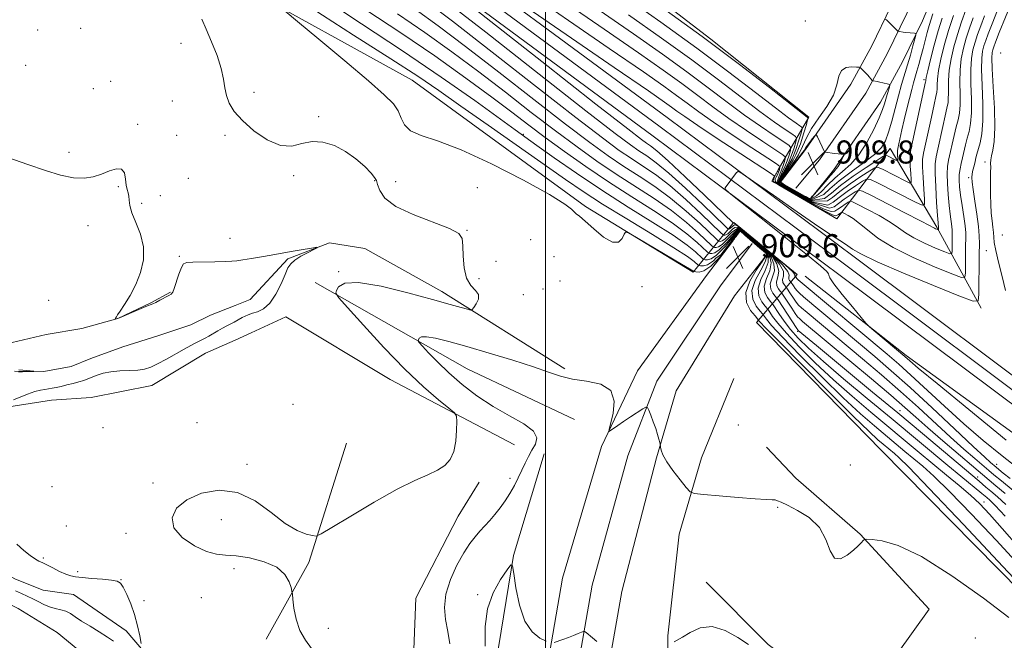
# Model space of a CAD drawing. Extents: x 2057300 to 2060200, y 287300 to 290200.
# Drawn here: x 2059318 to 2059659, y 289220 to 289435 of the extents above; entities that cross this region are included whole.
import ezdxf

# ---------------------------------------------------------------- set-up
doc = ezdxf.new("R2010")
doc.units = 0
doc.header["$MEASUREMENT"] = 0
for name, color, linetype, lineweight in [('BREAKLINE DTM HARD', 7, 'Continuous', 0), ('CONTOUR INDEX', 41, 'Continuous', 13), ('CONTOUR INDEX DEPRESSION', 41, 'Continuous', 13), ('CONTOUR INTERMEDIATE', 44, 'Continuous', 0), ('GRID LINE', 7, 'Continuous', 0), ('RAILROAD CENTERLINE', 6, 'Continuous', 0), ('SPOT ELEVATION', 7, 'Continuous', 0), ('SPOT ELEVATION DTM', 2, 'Continuous', 13)]:
    doc.layers.add(name, color=color, linetype=linetype, lineweight=lineweight)
doc.styles.add('Style-WORKING', font='WORKING.shx')

# ---------------------------------------------------------------- blocks, each defined once
blk = doc.blocks.new('SPOT')
at = {"layer": 'SPOT ELEVATION'}
for p, q in [((-3.909999999916181, -3.909999999974389), (3.820000000065193, 3.809999999997672)), ((-1.649999999906868, 3.770000000018626), (1.71999999997206, -3.929999999993015))]:
    blk.add_line(p, q, dxfattribs=at)

msp = doc.modelspace()

# ---------------------------------------------------------------- linework, layer by layer
at = {"layer": 'BREAKLINE DTM HARD', "extrusion": (-0.3805238010449496, 0.008478854659555302, 0.9247322563109637), "elevation": -780434.5135937259, "flags": 128}
msp.add_lwpolyline([(-335144.7503210782, 1898546.09942487), (-335172.5016259866, 1898528.838035127), (-335199.4248651425, 1898510.709634939)], dxfattribs=at)
at = {"layer": 'BREAKLINE DTM HARD', "extrusion": (-0.01140034145558797, -0.01839171106850057, 0.9997658611788407), "elevation": -27892.76651335954, "flags": 128}
msp.add_lwpolyline([(1598102.361845643, 1330768.901962624), (1598102.108998635, 1330768.892301016), (1598101.607435049, 1330768.871987093), (1598101.263171324, 1330768.850370701), (1598100.95832862, 1330768.854360479), (1598100.614064894, 1330768.832722449), (1598100.268986144, 1330768.820011033), (1598092.081161675, 1330768.497799195), (1598091.673445328, 1330768.487439158), (1598091.296988108, 1330768.474102066), (1598090.932325467, 1330768.439822463), (1598090.805792807, 1330768.448450977), (1598090.588777799, 1330768.439822463)], dxfattribs=at)
at = {"layer": 'BREAKLINE DTM HARD', "elevation": 909.45, "flags": 128}
msp.add_lwpolyline([(2059567.39, 289361.39), (2059567.407, 289361.375), (2059567.719, 289361.094), (2059568.116, 289360.767), (2059568.396, 289360.487), (2059568.653, 289360.277), (2059569.03, 289359.976), (2059575.002, 289354.824), (2059575.266, 289354.598), (2059575.617, 289354.248), (2059576.014, 289353.967), (2059576.341, 289353.687), (2059576.7, 289353.36)], dxfattribs=at)
at = {"layer": 'BREAKLINE DTM HARD', "extrusion": (0.2782514182432666, 0.582440525151756, 0.7637664452609562), "elevation": 742255.1402876673, "flags": 128}
msp.add_lwpolyline([(-1733629.313988127, -876847.2607916705), (-1733588.187977629, -876847.0748871649), (-1733527.752726441, -876852.7604666271)], dxfattribs=at)
at = {"layer": 'BREAKLINE DTM HARD', "extrusion": (-0.01648490217786764, -0.006587656893258769, 0.9998424129715857), "elevation": -34950.20831590285, "flags": 128}
msp.add_lwpolyline([(495531.8626124373, 2019421.278864041), (495531.8626124373, 2019415.645836436)], dxfattribs=at)
at = {"layer": 'BREAKLINE DTM HARD', "extrusion": (-0.02771771020914826, -0.01227691749751542, 0.9995403973014403), "elevation": -59726.78055133492, "flags": 128}
msp.add_lwpolyline([(569475.5084570935, 1999233.940138785), (569475.5084570935, 1999222.724538043)], dxfattribs=at)
at = {"layer": 'BREAKLINE DTM HARD', "extrusion": (-0.2040746001557221, 0.09085121489491722, 0.974730534211071), "elevation": -393111.21177474, "flags": 128}
msp.add_lwpolyline([(-1101787.809732798, 1719394.498576619), (-1101818.196663422, 1719397.274067076), (-1101861.237242043, 1719392.305043839)], dxfattribs=at)
at = {"layer": 'BREAKLINE DTM HARD', "extrusion": (0.1300110562597145, -0.008381862991723976, 0.9914771150273824), "elevation": 266236.0746103626, "flags": 128}
msp.add_lwpolyline([(421113.4707181305, -2019132.503509526), (421150.6278212439, -2019136.111097116), (421186.4706636564, -2019144.554387221)], dxfattribs=at)
at = {"layer": 'BREAKLINE DTM HARD'}
for points in [[(2059586.72, 289376.3, 909.74), (2059594.9, 289386.09, 909.8100000000001), (2059610.92, 289409.18, 911.48), (2059618.37, 289422.8, 913.12), (2059625.13, 289436.79, 914.69), (2059631.17, 289451.11, 916.1700000000001), (2059636.49, 289465.73, 917.58), (2059636.68, 289466.29, 917.63), (2059639.27, 289476.8, 918.58), (2059641.09, 289487.48, 919.44), (2059642.14, 289498.27, 920.21), (2059642.41, 289509.11, 920.88), (2059641.89, 289519.95, 921.46), (2059641.49, 289524.11, 921.65), (2059637.94, 289544.09, 922.6700000000001), (2059629.95, 289570.36, 923.1800000000001), (2059619.86, 289595.29, 924.46), (2059609.55, 289612.52, 925.32), (2059590.11, 289635.9, 925.66), (2059565.63, 289655.73, 925.57), (2059521.65, 289685.71, 925.02), (2059490.8, 289704.08, 923.91), (2059460.43, 289720.75, 922.88), (2059432.56, 289736.71, 921.49)], [(2059619.42, 289390.06, 914.86), (2059600.88, 289365.67, 927.14), (2059581.306, 289377.05, 927.053), (2059580.384, 289377.592, 927.049), (2059579.846, 289377.872, 927.046), (2059579.215, 289378.246, 927.044), (2059578.771, 289378.527, 927.042), (2059578.398, 289378.737, 927.04), (2059578.631, 289379.134, 926.804), (2059578.888, 289379.578, 926.539), (2059579.122, 289379.975, 926.301), (2059579.286, 289380.279, 926.123), (2059579.496, 289380.653, 925.9010000000001), (2059579.753, 289381.074, 925.6460000000001), (2059579.963, 289381.494, 925.404), (2059580.197, 289381.892, 925.166), (2059580.431, 289382.289, 924.927), (2059580.621, 289382.601, 924.7389999999999), (2059591.16, 289400.92, 913.82), (2059557.22, 289427.92, 913.76), (2059502.47, 289470.06, 912.3000000000001), (2059484.61, 289484.12, 911.84)], [(2060000, 289080.003, 936.0810000000001), (2059962.26, 289096.64, 935.87), (2059876.16, 289147.03, 935.7), (2059827.7, 289180.44, 934.41), (2059750.43, 289241.08, 931.91), (2059681.88, 289296.26, 930.11), (2059606.89, 289352.43, 928.36), (2059542.06, 289400.71, 927.78), (2059448.71, 289469.73, 926.03)], [(2060000, 289071.259, 936.0989999999999), (2059958.62, 289089.5, 935.87), (2059871.86, 289140.27, 935.7), (2059822.96, 289174, 934.41), (2059745.45, 289234.82, 931.91), (2059676.98, 289289.94, 930.11), (2059602.11, 289346.03, 928.36), (2059537.3, 289394.29, 927.78), (2059443.95, 289463.29, 926.03)], [(2059551.09, 289347.12, 909.78), (2059513.77, 289369.95, 910.13), (2059453.74, 289413.69, 910.89), (2059392.25, 289447.76, 909.69)], [(2059591.65, 289372.5, 909.5500000000001), (2059591.839, 289372.734, 909.551), (2059591.927, 289372.848, 909.552), (2059592.138, 289373.105, 909.554), (2059592.395, 289373.433, 909.556), (2059592.66, 289373.754, 909.557), (2059599.73, 289382.53, 909.61), (2059616.03, 289406.02, 911.28), (2059623.71, 289420.06, 912.9200000000001), (2059630.59, 289434.32, 914.49), (2059636.76, 289448.92, 915.97)], [(2059581.4, 289378.31, 909.54), (2059581.501, 289378.442, 909.541), (2059581.786, 289378.83, 909.543), (2059582.113, 289379.251, 909.546), (2059582.557, 289379.812, 909.549), (2059582.886, 289380.254, 909.552), (2059590.07, 289389.65, 909.61), (2059605.81, 289412.34, 911.28), (2059613.03, 289425.55, 912.9200000000001), (2059619.66, 289439.27, 914.49)], [(2059229.3, 289378.83, 905.45), (2059256.2, 289357.9, 905.52), (2059265.15, 289351.47, 905.45), (2059269.85, 289344.65, 906.01), (2059274.93, 289334.23, 906.14), (2059278.65, 289326.73, 906.11), (2059284.97, 289320.92, 905.8100000000001), (2059292.86, 289319.73, 906.08), (2059303.68, 289320.55, 905.95), (2059313.17, 289322.33, 905.88), (2059326.91, 289325.49, 905.75), (2059339.34, 289327.64, 905.88), (2059351.76, 289331.11, 906.01), (2059363.17, 289336.53, 906.08), (2059370, 289340.24, 906.08)], [(2059551.09, 289347.12, 909.78), (2059561.657, 289360.098, 922.112), (2059562.18, 289360.744, 922.7239999999999), (2059562.835, 289361.515, 923.47), (2059563.325, 289362.123, 924.0450000000001), (2059563.91, 289362.847, 924.7310000000001), (2059564.377, 289363.385, 925.2560000000001), (2059564.844, 289363.969, 925.807), (2059565.101, 289364.272, 926.0989999999999), (2059565.148, 289364.389, 926.1880000000001), (2059565.499, 289364.132, 926.209), (2059565.732, 289363.899, 926.215), (2059566.036, 289363.688, 926.2230000000001), (2059566.69, 289363.127, 926.2410000000001), (2059567.064, 289362.847, 926.25), (2059567.577, 289362.425, 926.264), (2059587.21, 289346.38, 926.78), (2059573.12, 289329.69, 909.14), (2059616.28, 289285.48, 908.62), (2059681, 289219.74, 909.61)], [(2059496, 289094.51, 914.37), (2059496.26, 289128.21, 914.14), (2059496.12, 289164.82, 913.37), (2059498.67, 289199.57, 912.6), (2059505.86, 289241.02, 911.28), (2059519.32, 289286.69, 910.08), (2059531.83, 289312.92, 909.66), (2059555.78, 289345.95, 909.36), (2059564.709, 289357.825, 909.429), (2059565.078, 289358.314, 909.432), (2059565.405, 289358.711, 909.434), (2059565.686, 289359.108, 909.437), (2059565.989, 289359.529, 909.439), (2059566.246, 289359.879, 909.441), (2059566.574, 289360.347, 909.444), (2059566.924, 289360.767, 909.446), (2059567.22, 289361.164, 909.449), (2059567.39, 289361.39, 909.45)], [(2059506.66, 289313.63, 909.6700000000001), (2059463.99, 289340.38, 907.46), (2059437.37, 289355.36, 906), (2059425.09, 289357.35, 906.0600000000001), (2059410.69, 289351.71, 905.83), (2059397.61, 289337.71, 904.96)], [(2059508.95, 289095.74, 914.26), (2059506.76, 289128.58, 914.34), (2059506.62, 289164.46, 913.57), (2059509.1, 289198.29, 912.8000000000001), (2059516.1, 289238.64, 911.48), (2059528.53, 289283.42, 910.28), (2059538.49, 289309.33, 909.86), (2059560.64, 289342.42, 909.5600000000001), (2059571.6, 289357.13, 909.65)], [(2059523.68, 289082.46, 914.28), (2059517.26, 289128.95, 914.14), (2059517.12, 289164.1, 913.37), (2059519.53, 289197.01, 912.6), (2059526.37, 289236.43, 911.28), (2059538.46, 289282.74, 910.08), (2059545.25, 289306.02, 909.66), (2059565.5, 289338.89, 909.36), (2059575.595, 289351.932, 909.441), (2059575.874, 289352.262, 909.4430000000001), (2059576.108, 289352.565, 909.445), (2059576.341, 289352.916, 909.447), (2059576.534, 289353.145, 909.449), (2059576.7, 289353.36, 909.45)], [(2059589.93, 289345.71, 927.47), (2059624.93, 289318.24, 928.32), (2059692.09, 289269.43, 930.09), (2059710.28, 289254.82, 931.47)], [(2059392.38, 289335.62, 904.86), (2059383.91, 289332.25, 904.7), (2059377.07, 289328.87, 904.7), (2059365.64, 289325.09, 904.37), (2059353.56, 289321.3, 904.3000000000001), (2059342.46, 289317.19, 904.11), (2059335.61, 289314.46, 904.1700000000001), (2059326.12, 289312.68, 904.04), (2059315.94, 289312.86, 903.91)], [(2059489.27, 289287.28, 908.9200000000001), (2059446.13, 289309.95, 906.94), (2059410.01, 289331.65, 906.82), (2059397.94, 289326.07, 907.46), (2059392.39, 289323.61, 907.28)], [(2059382.14, 289319.07, 906.94), (2059363.6, 289307.85, 907.02), (2059342.5, 289303.66, 907.94), (2059328.75, 289302.74, 907.21), (2059313.97, 289300.41, 906.33), (2059303.44, 289296.37, 906.45), (2059299.35, 289287.13, 905.8000000000001), (2059298.85, 289273.36, 906.1800000000001), (2059303.63, 289260.38, 905.38), (2059313.7, 289247.48, 905.49)], [(2059550.98, 289119, 908.73), (2059545.59, 289152.66, 908.5500000000001), (2059542.43, 289186.38, 909.26), (2059542.35, 289221.08, 910.11), (2059546.25, 289256.33, 910.64), (2059553.97, 289282.79, 909.44), (2059565.21, 289310.24, 909)], [(2059289.59, 289297.69, 904.24), (2059293.48, 289278.39, 904.99), (2059293.36, 289264.93, 905.16), (2059295.8, 289255.12, 904.44), (2059306.11, 289246.09, 904.76), (2059316.36, 289240.67, 904.96), (2059325.94, 289236.87, 904.96), (2059336.46, 289235.39, 904.86), (2059354.7, 289222.86, 904.63), (2059360.71, 289215.73, 906.14), (2059369.41, 289204.38, 906.21), (2059380.76, 289192.08, 905.98), (2059387.42, 289185.61, 905.62), (2059392.55, 289180.2, 905.62)], [(2059555.62, 289239.69, 910.33), (2059577.13, 289218.04, 910.15), (2059595.31, 289204.32, 910.69), (2059610.15, 289198.5, 910.51), (2059632.84, 289230.28, 911), (2059608.98, 289256.3, 909.9300000000001), (2059586.64, 289275.69, 909.53), (2059576.55, 289286.53, 909.35)], [(2059452.69, 289173.2, 906.76), (2059453.95, 289207.47, 907.7), (2059454.99, 289234.17, 908.76), (2059469.75, 289262.59, 908.76), (2059476.98, 289274.35, 908.36)], [(2059298.53, 289240.01, 902.6), (2059317.19, 289230.5, 902.69), (2059330.8, 289222.24, 902.74), (2059339.91, 289214.71, 902.8000000000001), (2059349.3, 289205.59, 902.77), (2059360.59, 289193.59, 902.86), (2059367.58, 289186.29, 903.12), (2059375.9, 289178.21, 903), (2059382.61, 289171.96, 903.0600000000001), (2059391.2, 289163.63, 903.35), (2059392.57, 289162.78, 903.36)]]:
    msp.add_polyline3d(points, dxfattribs=at)
at = {"layer": 'CONTOUR INDEX', "flags": 128}
for points, elevation in [([(2059663.675, 289446.24), (2059657.206, 289430.18), (2059655.914, 289426.927), (2059655.258, 289425.211), (2059654.939, 289424.271), (2059654.723, 289423.312), (2059654.63, 289421.407), (2059654.745, 289417.595), (2059655.096, 289411.364), (2059655.48, 289404.003), (2059655.637, 289397.254), (2059655.394, 289392.461), (2059654.921, 289389.4), (2059654.475, 289387.451), (2059654.251, 289386.047), (2059654.198, 289384.836), (2059654.205, 289383.516), (2059654.185, 289381.83), (2059654.147, 289379.696), (2059654.127, 289377.075), (2059654.157, 289373.99), (2059654.255, 289370.723), (2059654.434, 289367.619), (2059654.695, 289364.954), (2059654.967, 289362.738), (2059655.166, 289360.914), (2059655.262, 289359.329), (2059655.445, 289357.454), (2059655.958, 289354.663), (2059656.953, 289350.563), (2059658.203, 289345.684), (2059659.392, 289340.786)], 930), ([(2059409.786, 289437.567), (2059414.016, 289434.074), (2059421.463, 289427.884), (2059430.455, 289420.374), (2059438.618, 289413.481), (2059444.117, 289408.665), (2059447.272, 289405.484), (2059448.944, 289403.02), (2059449.975, 289400.554), (2059451.139, 289398.17), (2059453.195, 289396.148), (2059456.841, 289394.569), (2059462.542, 289392.697), (2059470.707, 289389.592), (2059481.269, 289384.705), (2059492.28, 289379.055), (2059501.316, 289374.049), (2059506.603, 289370.763), (2059508.961, 289368.945), (2059509.856, 289368.009), (2059510.58, 289367.379), (2059511.716, 289366.506), (2059513.674, 289364.851), (2059516.661, 289362.16), (2059520.087, 289359.323), (2059523.161, 289357.52), (2059525.27, 289357.563), (2059526.514, 289358.812), (2059527.173, 289360.259), (2059527.639, 289361.026), (2059528.765, 289360.745), (2059531.513, 289359.175), (2059547.099, 289349.935), (2059549.906, 289348.247), (2059551, 289347.566), (2059551.291, 289347.364), (2059551.516, 289347.319), (2059552.088, 289347.235), (2059553.177, 289347.179), (2059554.859, 289347.648), (2059557.19, 289349.241), (2059560.449, 289352.507), (2059567.365, 289361.47), (2059576.752, 289353.375), (2059575.291, 289351.192), (2059575.125, 289350.907), (2059573.002, 289347.852), (2059570.707, 289344.003), (2059569.338, 289340.05), (2059569.655, 289336.594), (2059571.046, 289333.851), (2059572.555, 289331.947), (2059573.796, 289330.502), (2059573.928, 289330.318), (2059574.311, 289329.851), (2059576.107, 289327.946), (2059580.645, 289323.288), (2059588.612, 289315.215), (2059598.103, 289305.667), (2059606.571, 289297.237), (2059612.078, 289291.887), (2059615.148, 289289.054), (2059616.916, 289287.544), (2059620.881, 289284.241), (2059622.41, 289282.91), (2059625.804, 289279.564), (2059632.943, 289272.157), (2059644.759, 289259.663), (2059658.393, 289245.148), (2059670.042, 289232.698)], 910), ([(2059454.78, 289438.345), (2059462.742, 289432.558), (2059472.265, 289425.346), (2059483.798, 289416.419), (2059495.958, 289406.946), (2059506.905, 289398.458), (2059515.281, 289392.102), (2059521.655, 289387.479), (2059527.076, 289383.804), (2059532.418, 289380.374), (2059537.834, 289376.816), (2059543.303, 289372.841), (2059548.7, 289368.344), (2059553.501, 289363.97), (2059559.04, 289358.665), (2059559.837, 289357.961), (2059560.157, 289357.831), (2059560.574, 289357.809), (2059561.218, 289357.989), (2059562.11, 289358.598), (2059563.247, 289359.74), (2059564.41, 289360.881), (2059566.987, 289362.644), (2059578.035, 289353.584), (2059580.097, 289350.037), (2059580.809, 289347.516), (2059580.459, 289345.487), (2059579.989, 289343.823), (2059580.117, 289342.426), (2059580.679, 289341.318), (2059581.289, 289340.548), (2059581.679, 289340.086), (2059582.048, 289339.568), (2059585.267, 289334.657), (2059586.499, 289332.821), (2059587.322, 289331.685), (2059588.028, 289330.933), (2059589.045, 289330.061), (2059605.374, 289316.432), (2059612.862, 289310.159), (2059619.566, 289304.48), (2059624.423, 289300.262), (2059628.261, 289296.85), (2059632.381, 289293.214), (2059637.667, 289288.658), (2059653.639, 289275.025), (2059655.999, 289273.051), (2059659.26, 289270.362)], 920), ([(2059641.314, 289436.115), (2059639.6, 289430.888), (2059638.101, 289425.711), (2059636.924, 289420.974), (2059636.14, 289417.021), (2059635.775, 289414.097), (2059635.682, 289412.052), (2059635.669, 289410.64), (2059635.563, 289409.52), (2059635.247, 289407.988), (2059634.623, 289405.246), (2059633.65, 289400.848), (2059630.931, 289388.359), (2059630.636, 289386.205), (2059630.608, 289383.673), (2059630.773, 289379.981), (2059631.029, 289375.865), (2059631.266, 289372.439), (2059631.279, 289370.596), (2059630.473, 289370.331), (2059628.158, 289371.418), (2059614.959, 289378.164), (2059612.568, 289379.306), (2059611.227, 289379.427), (2059609.785, 289378.632), (2059607.404, 289377.072), (2059604.485, 289375.089), (2059601.74, 289373.074), (2059599.65, 289371.405), (2059597.776, 289370.414), (2059591.692, 289371.583), (2059580.363, 289378.007), (2059582.464, 289382.822), (2059582.876, 289383.617), (2059583.724, 289385.709), (2059584.39, 289387.735), (2059584.848, 289389.317), (2059584.995, 289390.249), (2059584.403, 289391.013), (2059582.566, 289392.264), (2059579.139, 289394.513), (2059574.426, 289397.698), (2059568.894, 289401.611), (2059562.892, 289406.083), (2059556.308, 289411.08), (2059548.913, 289416.605), (2059540.441, 289422.72), (2059530.478, 289429.728), (2059518.574, 289437.99)], 920), ([(2059660.462, 289227.374), (2059651.7, 289234.159), (2059640.787, 289241.924), (2059630.259, 289248.531), (2059622.16, 289252.377), (2059616.574, 289253.984), (2059613.098, 289254.41), (2059611.281, 289254.523), (2059610.496, 289254.438), (2059610.071, 289254.084), (2059609.424, 289253.39), (2059608.345, 289252.309), (2059606.712, 289250.796), (2059604.508, 289248.982), (2059602.124, 289247.716), (2059600.051, 289248.022), (2059598.567, 289250.557), (2059597.097, 289254.498), (2059594.852, 289258.657), (2059591.348, 289262.055), (2059587.323, 289264.575), (2059583.823, 289266.311), (2059581.619, 289267.371), (2059580.391, 289267.927), (2059579.547, 289268.164), (2059578.465, 289268.258), (2059576.41, 289268.354), (2059572.618, 289268.587), (2059566.751, 289269.04), (2059560.18, 289269.591), (2059554.701, 289270.065), (2059551.59, 289270.406), (2059550.036, 289271.036), (2059548.706, 289272.493), (2059546.61, 289275.102), (2059544.12, 289278.332), (2059541.953, 289281.434), (2059540.648, 289283.806), (2059540.058, 289285.431), (2059539.861, 289286.436), (2059539.777, 289286.988), (2059539.694, 289287.405), (2059539.54, 289288.047), (2059539.25, 289289.197), (2059538.791, 289290.847), (2059538.134, 289292.917), (2059537.291, 289295.27), (2059536.421, 289297.542), (2059535.72, 289299.313), (2059535.278, 289300.249), (2059534.752, 289300.357), (2059533.69, 289299.732), (2059529.408, 289296.936), (2059527.006, 289295.345), (2059525.002, 289293.989), (2059522.468, 289292.226), (2059521.959, 289291.952), (2059521.971, 289292.553), (2059522.513, 289294.546), (2059523.415, 289298.15), (2059523.789, 289302.414), (2059522.567, 289306.089), (2059519.074, 289308.26), (2059514.212, 289309.337), (2059509.276, 289310.062), (2059505.146, 289311.06), (2059501.046, 289312.48), (2059495.783, 289314.355), (2059488.596, 289316.653), (2059480.434, 289319.095), (2059472.675, 289321.336), (2059466.446, 289323.084), (2059461.859, 289324.245), (2059458.777, 289324.772), (2059457.013, 289324.682), (2059456.197, 289324.232), (2059455.909, 289323.738), (2059455.853, 289323.383), (2059456.225, 289322.812), (2059457.345, 289321.537), (2059459.46, 289319.204), (2059462.526, 289315.999), (2059466.429, 289312.246), (2059471.046, 289308.254), (2059476.224, 289304.283), (2059481.8, 289300.58), (2059487.486, 289297.335), (2059492.479, 289294.508), (2059495.851, 289292.002), (2059496.978, 289289.722), (2059496.469, 289287.567), (2059495.239, 289285.441), (2059494.034, 289283.255), (2059492.918, 289280.956), (2059491.784, 289278.505), (2059490.542, 289275.882), (2059489.166, 289273.168), (2059487.644, 289270.462), (2059485.977, 289267.858), (2059484.215, 289265.402), (2059482.42, 289263.132), (2059480.644, 289261.067), (2059478.907, 289259.152), (2059477.216, 289257.312), (2059475.55, 289255.414), (2059473.766, 289253.082), (2059471.69, 289249.883), (2059469.277, 289245.558), (2059466.987, 289240.562), (2059465.413, 289235.523), (2059464.964, 289230.929), (2059465.346, 289226.685), (2059466.083, 289222.552), (2059466.76, 289218.312)], 910), ([(2059544.527, 289218.995), (2059545.611, 289219.526), (2059547.391, 289220.566), (2059550.084, 289222.254), (2059553.586, 289223.819), (2059557.71, 289224.264), (2059562.205, 289222.929), (2059566.572, 289220.521), (2059570.244, 289218.087)], 910)]:
    msp.add_lwpolyline(points, dxfattribs=dict(at, elevation=elevation))
at = {"layer": 'CONTOUR INDEX DEPRESSION', "elevation": 910, "flags": 128}
msp.add_lwpolyline([(2059593.102, 289374.019), (2059591.653, 289372.401), (2059581.298, 289378.266), (2059589.038, 289388.625), (2059589.548, 289389.37), (2059590.159, 289390.351), (2059590.706, 289391.188), (2059591.499, 289392.233), (2059592.397, 289393.339), (2059593.15, 289394.24), (2059593.585, 289394.705), (2059593.85, 289394.653), (2059594.173, 289394.038), (2059596.654, 289388.845), (2059596.735, 289388.751), (2059596.984, 289388.691), (2059600.125, 289388.321), (2059601.419, 289388.181), (2059602.355, 289388.092), (2059603.291, 289388.028), (2059603.449, 289387.989), (2059603.412, 289387.773), (2059603.146, 289387.195), (2059602.645, 289386.155), (2059602.004, 289384.898), (2059601.344, 289383.755), (2059600.719, 289382.92), (2059599.923, 289382.052), (2059598.684, 289380.672), (2059596.86, 289378.502), (2059594.83, 289376.049), (2059593.102, 289374.019)], dxfattribs=at)
at = {"layer": 'CONTOUR INTERMEDIATE', "flags": 128}
for points, elevation in [([(2059652.098, 289436.003), (2059650.757, 289432.526), (2059649.683, 289429.578), (2059648.803, 289426.918), (2059648.074, 289424.272), (2059647.547, 289421.234), (2059647.303, 289417.365), (2059647.364, 289412.447), (2059647.535, 289407.145), (2059647.563, 289402.344), (2059647.264, 289398.702), (2059646.725, 289395.955), (2059646.097, 289393.611), (2059645.505, 289391.278), (2059644.453, 289386.776), (2059643.976, 289384.786), (2059643.579, 289382.915), (2059643.327, 289381.046), (2059643.269, 289379.042), (2059643.417, 289376.696), (2059643.773, 289373.78), (2059644.31, 289370.21), (2059644.889, 289366.477), (2059645.342, 289363.214), (2059645.549, 289360.827), (2059645.573, 289358.808), (2059645.523, 289356.418), (2059645.489, 289353.189), (2059645.478, 289346.876), (2059645.304, 289345.37), (2059644.081, 289345.286), (2059640.758, 289346.551), (2059634.757, 289349.018), (2059627.376, 289352.241), (2059620.385, 289355.7), (2059615.156, 289358.939), (2059611.487, 289361.765), (2059608.78, 289364.047), (2059606.553, 289365.699), (2059604.777, 289366.795), (2059603.54, 289367.454), (2059602.868, 289367.785), (2059602.547, 289367.859), (2059602.302, 289367.74), (2059601.456, 289367.174), (2059601.017, 289366.852), (2059600.567, 289366.654), (2059599.448, 289366.971), (2059596.853, 289368.264), (2059592.361, 289370.762), (2059587.104, 289373.775), (2059580.003, 289377.898), (2059578.964, 289378.542), (2059578.766, 289378.77), (2059578.805, 289378.959), (2059579.061, 289379.461), (2059579.187, 289379.769), (2059579.353, 289380.303), (2059579.197, 289380.556), (2059577.867, 289381.478), (2059567.673, 289388.132), (2059559.811, 289393.28), (2059552.778, 289397.933), (2059548.183, 289401.055), (2059545.489, 289402.972), (2059543.628, 289404.347), (2059541.212, 289406.074), (2059535.592, 289409.977), (2059523.8, 289418.11), (2059447.252, 289470.821)], 926), ([(2059648.164, 289435.288), (2059646.893, 289431.757), (2059645.736, 289428.241), (2059644.749, 289424.751), (2059644.006, 289421.147), (2059643.582, 289417.251), (2059643.501, 289412.997), (2059643.584, 289408.781), (2059643.598, 289405.109), (2059643.364, 289402.308), (2059642.899, 289399.966), (2059642.272, 289397.489), (2059641.553, 289394.468), (2059639.629, 289385.953), (2059639.279, 289383.814), (2059639.134, 289381.253), (2059639.208, 289377.857), (2059639.449, 289374.011), (2059639.787, 289370.302), (2059640.156, 289367.209), (2059640.737, 289363.005), (2059640.847, 289361.744), (2059640.859, 289360.677), (2059640.833, 289359.414), (2059640.815, 289357.708), (2059640.809, 289354.373), (2059640.717, 289353.578), (2059640.071, 289353.533), (2059638.316, 289354.201), (2059635.145, 289355.505), (2059631.246, 289357.208), (2059627.552, 289359.035), (2059624.713, 289360.786), (2059622.232, 289362.555), (2059619.332, 289364.513), (2059615.524, 289366.73), (2059611.491, 289368.892), (2059608.206, 289370.585), (2059606.356, 289371.495), (2059605.472, 289371.699), (2059604.796, 289371.37), (2059603.749, 289370.684), (2059602.465, 289369.812), (2059601.258, 289368.926), (2059600.261, 289368.237), (2059598.891, 289368.119), (2059596.496, 289368.945), (2059591.499, 289371.413), (2059580.229, 289377.869), (2059579.643, 289378.353), (2059579.585, 289379.38), (2059579.921, 289380.05), (2059580.333, 289380.846), (2059580.699, 289381.749), (2059580.986, 289382.624), (2059581.184, 289383.307), (2059581.129, 289383.787), (2059580.046, 289384.657), (2059577.004, 289386.661), (2059571.495, 289390.259), (2059564.683, 289394.753), (2059558.15, 289399.159), (2059553.086, 289402.731), (2059549.096, 289405.675), (2059545.39, 289408.433), (2059540.955, 289411.623), (2059533.889, 289416.56), (2059522.063, 289424.734), (2059459.016, 289468.184)], 924), ([(2059442.457, 289464.381), (2059498.687, 289420.137), (2059517.429, 289405.411), (2059528.435, 289396.802), (2059533.242, 289393.108), (2059534.961, 289391.891), (2059536.322, 289390.972), (2059538.535, 289389.217), (2059542.428, 289385.754), (2059548.392, 289380.157), (2059555.053, 289373.781), (2059565.012, 289364.187), (2059565.033, 289364.193), (2059565.182, 289364.318), (2059565.354, 289364.21), (2059566.314, 289363.435), (2059573.362, 289357.652), (2059578.639, 289353.28), (2059583.081, 289349.515), (2059585.492, 289347.315), (2059586.311, 289346.378), (2059586.379, 289346.086), (2059586.394, 289345.925), (2059586.459, 289345.798), (2059586.84, 289345.263), (2059587.097, 289344.943), (2059587.502, 289344.521), (2059588.23, 289343.877), (2059618.354, 289318.664), (2059622.331, 289315.24), (2059626.544, 289311.446), (2059638.181, 289300.661), (2059644.885, 289294.607), (2059651.587, 289288.826), (2059658.172, 289283.425), (2059664.6, 289278.408)], 926), ([(2059645.57, 289438.05), (2059644.104, 289433.936), (2059642.668, 289429.564), (2059641.425, 289425.231), (2059640.465, 289421.061), (2059639.861, 289417.136), (2059639.638, 289413.547), (2059639.633, 289410.416), (2059639.463, 289405.914), (2059639.073, 289403.977), (2059638.447, 289401.367), (2059637.602, 289397.658), (2059635.859, 289389.788), (2059635.283, 289387.119), (2059634.978, 289384.713), (2059634.942, 289381.461), (2059635.148, 289376.672), (2059635.481, 289371.326), (2059635.801, 289366.823), (2059636.002, 289364.207), (2059636.146, 289362.546), (2059636.13, 289361.785), (2059636.061, 289361.78), (2059635.533, 289361.992), (2059635.116, 289362.174), (2059634.72, 289362.37), (2059634.269, 289362.632), (2059632.978, 289363.346), (2059629.884, 289364.978), (2059624.496, 289367.762), (2059612.872, 289373.716), (2059609.844, 289375.205), (2059608.397, 289375.539), (2059607.291, 289375.001), (2059605.577, 289373.878), (2059603.475, 289372.451), (2059601.499, 289371), (2059599.956, 289369.821), (2059598.384, 289369.283), (2059591.614, 289371.48), (2059580.286, 289377.903), (2059580.13, 289378.24), (2059581.227, 289381.504), (2059581.604, 289382.232), (2059582.212, 289383.729), (2059582.688, 289385.18), (2059583.016, 289386.312), (2059583.062, 289387.018), (2059582.225, 289387.835), (2059579.785, 289389.463), (2059575.317, 289392.386), (2059569.555, 289396.225), (2059563.522, 289400.385), (2059557.989, 289404.407), (2059552.702, 289408.377), (2059547.151, 289412.519), (2059540.698, 289417.171), (2059532.184, 289423.144), (2059520.318, 289431.362), (2059474.024, 289463.288)], 922), ([(2059422.607, 289442.358), (2059436.256, 289433.193), (2059450.453, 289423.912), (2059463.864, 289414.786), (2059475.42, 289406.617), (2059489.461, 289396.47), (2059497.006, 289391.058), (2059502.961, 289386.803), (2059510.686, 289381.405), (2059519.479, 289375.511), (2059528.598, 289369.715), (2059537.144, 289364.408), (2059544.177, 289359.927), (2059549.007, 289356.532), (2059551.949, 289354.158), (2059554.39, 289351.885), (2059554.844, 289351.576), (2059555.316, 289351.473), (2059556.136, 289351.431), (2059557.403, 289351.784), (2059559.158, 289352.984), (2059562.237, 289356.056), (2059567.206, 289361.948), (2059577.16, 289353.425), (2059577.097, 289350.509), (2059576.125, 289347.718), (2059574.608, 289344.596), (2059573.599, 289341.559), (2059573.84, 289338.927), (2059574.899, 289336.838), (2059576.049, 289335.388), (2059576.745, 289334.575), (2059577.169, 289334.018), (2059577.686, 289333.238), (2059578.66, 289331.803), (2059580.46, 289329.454), (2059583.458, 289325.977), (2059587.89, 289321.277), (2059593.447, 289315.74), (2059599.69, 289309.869), (2059606.2, 289304.103), (2059612.656, 289298.619), (2059629.384, 289284.65), (2059634.215, 289280.649), (2059638.917, 289276.807), (2059643.321, 289273.182), (2059647.19, 289269.869), (2059650.469, 289266.799), (2059653.846, 289263.248), (2059658.198, 289258.329), (2059664.078, 289251.536)], 914), ([(2059457.943, 289441.622), (2059467.713, 289434.122), (2059481.522, 289423.354), (2059496.868, 289411.343), (2059510.413, 289400.776), (2059519.666, 289393.669), (2059525.517, 289389.356), (2059529.705, 289386.5), (2059533.719, 289383.907), (2059538.068, 289380.95), (2059543.011, 289377.145), (2059548.597, 289372.282), (2059554.018, 289367.24), (2059560.589, 289360.925), (2059561.501, 289360.089), (2059561.771, 289359.95), (2059562.053, 289359.935), (2059562.489, 289360.057), (2059563.094, 289360.47), (2059564.735, 289362.098), (2059565.601, 289362.654), (2059566.994, 289362.704), (2059578.091, 289353.6), (2059581.092, 289349.863), (2059582.37, 289347.449), (2059582.41, 289345.784), (2059582.119, 289344.577), (2059582.209, 289343.592), (2059582.605, 289342.811), (2059583.31, 289341.942), (2059583.571, 289341.578), (2059584.865, 289339.602), (2059585.877, 289338.086), (2059586.833, 289336.721), (2059587.625, 289335.749), (2059588.686, 289334.754), (2059590.587, 289333.153), (2059609.739, 289317.14), (2059616.323, 289311.563), (2059622.92, 289305.825), (2059629.185, 289300.168), (2059640.259, 289289.967), (2059644.899, 289285.824), (2059648.746, 289282.487), (2059653.524, 289278.404), (2059655.284, 289276.919), (2059657.908, 289274.761), (2059666.792, 289267.52)], 922), ([(2059463.161, 289442.897), (2059479.246, 289430.288), (2059497.778, 289415.74), (2059513.921, 289403.093), (2059524.05, 289395.235), (2059529.38, 289391.232), (2059532.333, 289389.195), (2059535.021, 289387.439), (2059538.301, 289385.084), (2059542.72, 289381.45), (2059548.494, 289376.219), (2059554.536, 289370.51), (2059562.139, 289363.185), (2059563.165, 289362.218), (2059563.385, 289362.069), (2059563.533, 289362.061), (2059563.761, 289362.125), (2059564.078, 289362.341), (2059564.937, 289363.194), (2059565.404, 289363.493), (2059565.955, 289363.413), (2059566.956, 289362.808), (2059568.595, 289361.477), (2059578.16, 289353.597), (2059582.113, 289349.655), (2059583.931, 289347.382), (2059584.36, 289346.081), (2059584.249, 289345.331), (2059584.302, 289344.759), (2059584.532, 289344.304), (2059584.942, 289343.799), (2059585.094, 289343.587), (2059585.853, 289342.433), (2059586.487, 289341.514), (2059587.168, 289340.621), (2059587.927, 289339.813), (2059589.343, 289338.575), (2059614.103, 289317.848), (2059619.784, 289312.967), (2059626.274, 289307.169), (2059633.947, 289300.075), (2059641.718, 289292.774), (2059648.136, 289286.72), (2059652.132, 289282.991), (2059654.157, 289281.147), (2059656.093, 289279.489), (2059656.994, 289278.751), (2059658.553, 289277.497), (2059660.917, 289275.658)], 924), ([(2059634.111, 289436.686), (2059632.886, 289432.66), (2059632.226, 289430.251), (2059630.795, 289424.681), (2059630.044, 289421.826), (2059629.311, 289419.134), (2059628.644, 289416.765), (2059627.496, 289412.821), (2059626.843, 289410.443), (2059626.04, 289407.327), (2059625.147, 289403.712), (2059624.258, 289399.972), (2059623.457, 289396.463), (2059622.032, 289389.954), (2059621.915, 289389.239), (2059621.901, 289388.643), (2059621.938, 289387.824), (2059622.047, 289386.152), (2059622.05, 289385.743), (2059621.871, 289385.684), (2059621.358, 289385.925), (2059618.431, 289387.422), (2059617.807, 289387.614), (2059616.859, 289387.218), (2059614.774, 289385.894), (2059611.059, 289383.459), (2059606.505, 289380.366), (2059602.222, 289377.221), (2059599.039, 289374.572), (2059596.66, 289372.709), (2059591.718, 289371.947), (2059580.623, 289378.136), (2059585.419, 289386.389), (2059586.749, 289389.668), (2059587.793, 289392.846), (2059588.512, 289395.327), (2059588.86, 289396.711), (2059588.761, 289397.37), (2059588.129, 289397.867), (2059586.784, 289398.767), (2059584.17, 289400.643), (2059579.637, 289404.064), (2059572.698, 289409.435), (2059563.52, 289416.485), (2059552.436, 289424.777), (2059539.926, 289433.817), (2059527.068, 289442.895)], 916), ([(2059419.145, 289438.587), (2059433.485, 289429.245), (2059446.383, 289421.112), (2059455.744, 289415.044), (2059463.027, 289410.065), (2059470.584, 289404.737), (2059480.072, 289398.069), (2059506.907, 289379.249), (2059513.006, 289375.079), (2059519.72, 289370.75), (2059528.147, 289365.571), (2059537.017, 289360.198), (2059544.469, 289355.623), (2059549.11, 289352.594), (2059551.431, 289350.888), (2059552.841, 289349.624), (2059553.18, 289349.447), (2059553.702, 289349.354), (2059554.656, 289349.305), (2059556.131, 289349.716), (2059558.174, 289351.112), (2059559.124, 289352.066), (2059560.722, 289353.117), (2059567.345, 289361.649), (2059576.911, 289353.415), (2059576.12, 289350.733), (2059574.563, 289347.785), (2059572.657, 289344.3), (2059571.469, 289340.805), (2059571.748, 289337.76), (2059572.972, 289335.345), (2059574.302, 289333.667), (2059575.093, 289332.75), (2059575.483, 289332.26), (2059575.807, 289331.778), (2059576.485, 289330.827), (2059578.283, 289328.7), (2059582.052, 289324.633), (2059588.251, 289318.246), (2059595.775, 289310.703), (2059603.13, 289303.553), (2059609.139, 289297.995), (2059613.902, 289293.836), (2059624.512, 289284.959), (2059630.663, 289279.859), (2059634.563, 289276.373), (2059640.066, 289271.013), (2059647.614, 289263.231), (2059656.12, 289254.198), (2059664.12, 289245.513)], 912), ([(2059437.665, 289438.102), (2059449.808, 289430.141), (2059461.605, 289422.08), (2059472.34, 289414.43), (2059481.37, 289407.795), (2059488.351, 289402.551), (2059494.139, 289398.151), (2059499.89, 289393.822), (2059506.512, 289388.968), (2059513.93, 289383.727), (2059521.82, 289378.413), (2059529.815, 289373.309), (2059537.367, 289368.549), (2059543.886, 289364.232), (2059548.905, 289360.469), (2059552.466, 289357.429), (2059555.94, 289354.145), (2059556.509, 289353.704), (2059556.93, 289353.592), (2059557.615, 289353.557), (2059558.674, 289353.852), (2059560.142, 289354.855), (2059562.767, 289357.474), (2059567.046, 289362.286), (2059577.468, 289353.515), (2059578.109, 289350.385), (2059577.686, 289347.651), (2059576.558, 289344.893), (2059575.729, 289342.314), (2059575.932, 289340.093), (2059576.825, 289338.331), (2059577.795, 289337.108), (2059578.397, 289336.4), (2059578.856, 289335.776), (2059580.834, 289332.779), (2059582.637, 289330.208), (2059584.865, 289327.321), (2059587.529, 289324.309), (2059591.12, 289320.777), (2059596.25, 289316.185), (2059603.261, 289310.211), (2059611.409, 289303.401), (2059619.682, 289296.519), (2059639.362, 289280.066), (2059643.845, 289276.38), (2059651.191, 289270.418), (2059652.887, 289268.991), (2059653.924, 289268.087), (2059655.814, 289266.201), (2059659.17, 289262.533)], 916), ([(2059448.64, 289436.751), (2059458.192, 289430.212), (2059467.541, 289423.494), (2059476.817, 289416.571), (2059486.075, 289409.485), (2059495.049, 289402.548), (2059503.398, 289396.14), (2059510.897, 289390.535), (2059517.792, 289385.603), (2059524.448, 289381.109), (2059537.601, 289372.683), (2059543.594, 289368.536), (2059548.802, 289364.407), (2059552.983, 289360.699), (2059557.49, 289356.405), (2059558.173, 289355.833), (2059558.543, 289355.711), (2059559.094, 289355.683), (2059559.946, 289355.92), (2059561.126, 289356.727), (2059562.63, 289358.237), (2059564.331, 289359.907), (2059567.007, 289362.485), (2059577.657, 289353.564), (2059579.11, 289350.081), (2059579.247, 289347.584), (2059577.859, 289343.068), (2059578.025, 289341.259), (2059578.752, 289339.824), (2059579.542, 289338.828), (2059580.047, 289338.229), (2059580.526, 289337.559), (2059587.019, 289327.621), (2059587.371, 289327.111), (2059587.504, 289326.969), (2059593.857, 289321.687), (2059613.313, 289305.586), (2059622.02, 289298.342), (2059630.542, 289291.206), (2059650.209, 289274.677), (2059652.534, 289272.651), (2059654.253, 289271.193), (2059656.536, 289269.275), (2059659.462, 289266.651)], 918), ([(2059617.629, 289434.868), (2059618.061, 289434.558), (2059620.234, 289432.544), (2059622.088, 289430.726), (2059622.268, 289430.634), (2059622.562, 289430.579), (2059623.857, 289430.389), (2059624.818, 289430.264), (2059627.798, 289429.936), (2059628.233, 289429.82), (2059628.268, 289429.318), (2059627.933, 289428), (2059627.272, 289425.587), (2059626.388, 289422.414), (2059625.398, 289418.966), (2059623.365, 289412.143), (2059622.277, 289408.307), (2059619.941, 289399.512), (2059618.839, 289395.621), (2059617.786, 289392.683), (2059616.327, 289390.31), (2059613.9, 289387.918), (2059610.185, 289385.069), (2059605.826, 289381.928), (2059601.709, 289378.805), (2059598.51, 289376.01), (2059596.379, 289374.109), (2059591.64, 289372.154), (2059580.908, 289378.188), (2059585.727, 289385.913), (2059586.691, 289387.774), (2059588.262, 289391.648), (2059589.494, 289395.401), (2059590.344, 289398.332), (2059590.793, 289399.943), (2059590.94, 289400.548), (2059590.91, 289400.668), (2059590.606, 289400.895), (2059589.042, 289402.115), (2059577.601, 289411.111), (2059567.126, 289419.188), (2059554.198, 289428.863), (2059539.669, 289439.366)], 914), ([(2059656.609, 289438.008), (2059654.704, 289433.219), (2059653.351, 289429.765), (2059652.472, 289427.399), (2059651.871, 289425.594), (2059651.398, 289423.792), (2059651.089, 289421.321), (2059651.024, 289417.48), (2059651.227, 289411.897), (2059651.486, 289405.509), (2059651.527, 289399.579), (2059651.165, 289395.096), (2059650.551, 289391.944), (2059649.458, 289388.095), (2059649.117, 289386.755), (2059648.801, 289385.46), (2059648.439, 289384.027), (2059648.079, 289382.545), (2059647.798, 289381.172), (2059647.67, 289379.934), (2059647.754, 289378.334), (2059648.106, 289375.741), (2059648.734, 289371.798), (2059649.45, 289367.22), (2059650.02, 289362.997), (2059650.273, 289359.785), (2059650.289, 289356.923), (2059650.213, 289353.422), (2059650.163, 289348.67), (2059650.147, 289343.563), (2059650.147, 289339.379), (2059649.891, 289337.163), (2059648.09, 289337.039), (2059643.2, 289338.9), (2059634.429, 289342.47), (2059623.99, 289346.791), (2059614.848, 289350.732), (2059609.22, 289353.438), (2059606.335, 289355.135), (2059604.674, 289356.324), (2059602.823, 289357.543), (2059599.795, 289359.48), (2059594.708, 289362.859), (2059587.19, 289368.026), (2059578.914, 289373.795), (2059572.062, 289378.598), (2059568.236, 289381.247), (2059566.705, 289382.059), (2059566.158, 289381.733), (2059562.185, 289376.389), (2059562.183, 289375.938), (2059563.577, 289374.671), (2059567.561, 289371.502), (2059574.728, 289365.84), (2059583.26, 289359.071), (2059590.734, 289353.077), (2059595.3, 289349.296), (2059597.389, 289347.388), (2059597.999, 289346.572), (2059598.092, 289346.071), (2059598.463, 289345.142), (2059599.867, 289343.049), (2059602.745, 289339.39), (2059606.277, 289335.104), (2059609.325, 289331.468), (2059611.108, 289329.375), (2059612.258, 289328.191), (2059613.759, 289326.901), (2059624.52, 289317.869), (2059626.186, 289316.377), (2059629.116, 289313.892), (2059635.641, 289308.489), (2059646.629, 289299.489), (2059659.619, 289288.922)], 928), ([(2059380.918, 289434.804), (2059382.425, 289431.37), (2059384.276, 289426.989), (2059386.142, 289422.215), (2059387.62, 289417.735), (2059388.448, 289414.065), (2059388.909, 289411.05), (2059389.426, 289408.366), (2059390.399, 289405.711), (2059392.142, 289402.883), (2059394.945, 289399.702), (2059398.934, 289396.163), (2059403.559, 289392.975), (2059408.104, 289391.02), (2059412.039, 289390.85), (2059415.567, 289391.696), (2059419.077, 289392.456), (2059422.858, 289392.244), (2059426.796, 289391.032), (2059430.677, 289389.007), (2059434.275, 289386.414), (2059437.322, 289383.728), (2059439.538, 289381.48), (2059440.767, 289380.011), (2059441.351, 289378.901), (2059441.755, 289377.536), (2059442.502, 289375.458), (2059444.343, 289372.821), (2059448.087, 289369.934), (2059454.091, 289367.084), (2059466.649, 289362.286), (2059469.892, 289360.563), (2059471.14, 289358.785), (2059471.374, 289356.295), (2059471.457, 289352.695), (2059471.785, 289348.633), (2059472.636, 289345.021), (2059474.126, 289342.523), (2059475.726, 289340.825), (2059476.744, 289339.368), (2059476.701, 289337.74), (2059475.967, 289336.123), (2059475.122, 289334.844), (2059474.569, 289334.157), (2059473.991, 289334.012), (2059472.892, 289334.287), (2059470.752, 289334.906), (2059466.956, 289335.984), (2059460.862, 289337.686), (2059452.304, 289340.004), (2059443.008, 289342.242), (2059435.174, 289343.532), (2059430.447, 289343.291), (2059428.259, 289342.084), (2059427.487, 289340.76), (2059427.336, 289339.808), (2059428.335, 289338.279), (2059431.337, 289334.861), (2059436.841, 289328.736), (2059443.907, 289321.062), (2059451.237, 289313.488), (2059457.705, 289307.371), (2059462.877, 289302.905), (2059466.485, 289299.988), (2059468.413, 289298.369), (2059469.12, 289297.181), (2059469.214, 289295.407), (2059469.165, 289292.346), (2059468.906, 289288.561), (2059468.233, 289284.934), (2059466.972, 289282.149), (2059465.07, 289280.099), (2059462.502, 289278.48), (2059459.169, 289276.94), (2059454.669, 289274.931), (2059448.526, 289271.856), (2059440.652, 289267.426), (2059432.509, 289262.589), (2059425.949, 289258.598), (2059422.264, 289256.394), (2059420.507, 289255.667), (2059419.171, 289255.795), (2059417.015, 289256.337), (2059413.858, 289257.584), (2059409.786, 289260.009), (2059404.894, 289263.779), (2059399.323, 289267.824), (2059393.225, 289270.767), (2059386.842, 289271.566), (2059380.76, 289270.515), (2059375.658, 289268.243), (2059372.145, 289265.312), (2059370.572, 289262.01), (2059371.221, 289258.556), (2059374.125, 289255.2), (2059378.311, 289252.309), (2059382.552, 289250.28), (2059385.97, 289249.34), (2059389.075, 289249.051), (2059392.724, 289248.804), (2059397.451, 289248.087), (2059402.511, 289246.778), (2059406.836, 289244.853), (2059409.619, 289242.385), (2059411.1, 289239.845), (2059411.781, 289237.803), (2059412.105, 289236.586), (2059412.282, 289235.545), (2059412.462, 289233.788), (2059412.807, 289230.707), (2059413.52, 289226.818), (2059414.813, 289222.923), (2059416.765, 289219.614), (2059418.918, 289216.648)], 908), ([(2059637.368, 289435.196), (2059636.012, 289430.813), (2059634.622, 289425.776), (2059633.364, 289420.836), (2059632.419, 289416.906), (2059631.912, 289414.647), (2059631.73, 289413.688), (2059631.705, 289413.405), (2059631.662, 289413.127), (2059626.579, 289389.609), (2059626.288, 289387.779), (2059626.255, 289386.158), (2059626.356, 289383.903), (2059626.512, 289381.388), (2059626.657, 289379.296), (2059626.665, 289378.169), (2059626.172, 289378.008), (2059624.758, 289378.671), (2059616.695, 289382.793), (2059615.188, 289383.46), (2059614.043, 289383.323), (2059612.279, 289382.263), (2059609.232, 289380.266), (2059605.495, 289377.727), (2059601.981, 289375.148), (2059599.344, 289372.988), (2059597.638, 289371.843), (2059591.692, 289371.739), (2059580.454, 289378.072), (2059584.148, 289385.003), (2059585.237, 289387.688), (2059586.091, 289390.29), (2059586.68, 289392.322), (2059586.928, 289393.48), (2059586.582, 289394.191), (2059585.348, 289395.065), (2059582.962, 289396.64), (2059579.298, 289399.17), (2059574.266, 289402.838), (2059567.795, 289407.759), (2059559.914, 289413.783), (2059550.674, 289420.691), (2059540.184, 289428.268), (2059528.773, 289436.311)], 918), ([(2059593.912, 289373.598), (2059591.601, 289372.323), (2059581.142, 289378.214), (2059586.677, 289386.292), (2059587.591, 289387.839), (2059589.003, 289390.724), (2059590.349, 289393.66), (2059592.147, 289396.908), (2059594.706, 289400.634), (2059597.486, 289404.619), (2059599.737, 289408.55), (2059600.957, 289412.121), (2059601.635, 289415.059), (2059602.51, 289417.101), (2059604.098, 289418.096), (2059606.018, 289418.343), (2059607.667, 289418.256), (2059608.602, 289418.164), (2059609.017, 289418.06), (2059609.271, 289417.855), (2059610.194, 289416.931), (2059610.86, 289416.228), (2059611.602, 289415.412), (2059613.17, 289413.641), (2059613.378, 289413.497), (2059613.658, 289413.434), (2059614.88, 289413.21), (2059615.806, 289413.02), (2059616.882, 289412.78), (2059618.758, 289412.338), (2059619.201, 289412.197), (2059619.295, 289411.928), (2059619.122, 289411.302), (2059618.304, 289408.685), (2059617.833, 289407.096), (2059617.375, 289405.514), (2059616.706, 289403.549), (2059615.544, 289400.682), (2059613.688, 289396.631), (2059611.284, 289392.046), (2059608.562, 289387.812), (2059605.731, 289384.58), (2059602.909, 289382.063), (2059600.196, 289379.739), (2059597.685, 289377.256), (2059595.452, 289374.944), (2059593.912, 289373.598)], 912), ([(2059313.671, 289386.936), (2059320.553, 289384.503), (2059326.687, 289382.39), (2059331.936, 289380.773), (2059336.367, 289379.831), (2059340.073, 289379.678), (2059343.26, 289380.172), (2059346.159, 289381.107), (2059348.915, 289382.216), (2059351.324, 289382.995), (2059353.093, 289382.879), (2059354.042, 289381.521), (2059354.435, 289379.428), (2059354.646, 289377.326), (2059354.963, 289375.762), (2059355.327, 289374.584), (2059355.591, 289373.464), (2059355.695, 289372.092), (2059355.924, 289370.242), (2059356.646, 289367.703), (2059358.053, 289364.347), (2059359.626, 289360.351), (2059360.665, 289355.975), (2059360.637, 289351.464), (2059359.667, 289347.018), (2059358.048, 289342.826), (2059356.082, 289339.077), (2059354.132, 289335.962), (2059352.57, 289333.671), (2059351.666, 289332.31), (2059351.27, 289331.643), (2059351.022, 289331.155), (2059350.827, 289330.866), (2059350.854, 289330.856), (2059351.622, 289331.021), (2059351.821, 289331.08), (2059352.376, 289331.307), (2059359.011, 289334.146), (2059361.494, 289335.19), (2059363.963, 289336.194), (2059364.933, 289336.653), (2059366.367, 289337.399), (2059369.404, 289339.031), (2059370.262, 289339.548), (2059370.785, 289340.211), (2059371.304, 289341.53), (2059372.97, 289346.464), (2059373.815, 289348.73), (2059374.546, 289350.016), (2059375.659, 289350.52), (2059377.788, 289350.638), (2059385.353, 289350.768), (2059388.938, 289350.845), (2059391.299, 289350.94), (2059393.034, 289351.112), (2059395.072, 289351.426), (2059398.069, 289351.92), (2059401.574, 289352.509), (2059404.865, 289353.076), (2059411.847, 289354.332), (2059414.582, 289354.791), (2059419.589, 289355.6), (2059420.757, 289355.765), (2059420.79, 289355.622), (2059419.718, 289355.048), (2059417.678, 289353.985), (2059415.239, 289352.64), (2059413.08, 289351.285), (2059411.681, 289350.063), (2059410.738, 289348.597), (2059409.746, 289346.379), (2059408.314, 289343.136), (2059406.485, 289339.516), (2059404.416, 289336.403), (2059402.264, 289334.454), (2059400.199, 289333.43), (2059398.392, 289332.871), (2059396.965, 289332.39), (2059395.843, 289331.909), (2059394.901, 289331.427), (2059392.09, 289329.863), (2059389.518, 289328.521), (2059388, 289327.692), (2059386.377, 289326.749), (2059383.288, 289324.914), (2059382.04, 289324.218), (2059380.933, 289323.643), (2059378.61, 289322.491), (2059377.015, 289321.665), (2059374.803, 289320.459), (2059368.598, 289316.974), (2059365.58, 289315.351), (2059363.18, 289314.222), (2059361.056, 289313.543), (2059358.687, 289313.187), (2059355.715, 289313.02), (2059352.438, 289312.882), (2059349.316, 289312.609), (2059346.711, 289312.086), (2059344.603, 289311.408), (2059341.398, 289310.14), (2059339.949, 289309.632), (2059338.296, 289309.131), (2059336.291, 289308.594), (2059334.132, 289308.052), (2059332.104, 289307.562), (2059330.421, 289307.166), (2059329.016, 289306.869), (2059327.753, 289306.665), (2059326.479, 289306.519), (2059324.982, 289306.273), (2059323.033, 289305.741), (2059320.532, 289304.82), (2059315.653, 289302.835)], 906), ([(2059317.451, 289313.323), (2059318.896, 289313.189), (2059322.625, 289312.771), (2059322.617, 289312.732), (2059318.791, 289312.632), (2059317.335, 289312.578)], 904), ([(2059316.734, 289252.801), (2059319.259, 289250.669), (2059321.422, 289248.968), (2059322.892, 289247.893), (2059323.807, 289247.306), (2059324.425, 289246.985), (2059325.831, 289246.329), (2059327.185, 289245.655), (2059329.223, 289244.609), (2059331.577, 289243.425), (2059333.753, 289242.418), (2059335.446, 289241.814), (2059337.119, 289241.501), (2059339.425, 289241.282), (2059342.758, 289240.999), (2059346.462, 289240.667), (2059349.622, 289240.341), (2059351.58, 289240), (2059352.712, 289239.319), (2059353.649, 289237.895), (2059354.876, 289235.448), (2059356.281, 289232.188), (2059357.603, 289228.448), (2059358.632, 289224.588), (2059359.355, 289221.083), (2059359.814, 289218.438)], 906), ([(2059500.217, 289219.184), (2059498.029, 289220.303), (2059495.344, 289222.465), (2059492.809, 289226.197), (2059490.941, 289231.677), (2059489.722, 289237.684), (2059489.001, 289242.648), (2059488.567, 289245.311), (2059487.963, 289245.656), (2059486.671, 289243.981), (2059484.409, 289240.604), (2059481.842, 289235.933), (2059479.867, 289230.4), (2059479.106, 289224.305), (2059479.06, 289217.431)], 912), ([(2059316.365, 289236.676), (2059318.453, 289235.72), (2059320.397, 289234.847), (2059322.285, 289233.936), (2059324.189, 289232.914), (2059326.125, 289231.901), (2059328.095, 289231.068), (2059330.083, 289230.519), (2059332.007, 289230.099), (2059333.766, 289229.587), (2059335.341, 289228.796), (2059337.034, 289227.671), (2059339.229, 289226.189), (2059342.145, 289224.377), (2059345.338, 289222.448), (2059348.201, 289220.664), (2059350.262, 289219.191)], 904), ([(2059517.792, 289219.153), (2059516.299, 289220.388), (2059514.067, 289222.172), (2059513.524, 289222.561), (2059513.106, 289222.613), (2059512.453, 289222.371), (2059511.296, 289221.887), (2059509.717, 289221.242), (2059507.885, 289220.526), (2059505.986, 289219.824), (2059502.95, 289218.759)], 912)]:
    msp.add_lwpolyline(points, dxfattribs=dict(at, elevation=elevation))
at = {"layer": 'GRID LINE', "flags": 128}
msp.add_lwpolyline([(2059500, 290000), (2059500, 287500)], dxfattribs=at)
at = {"layer": 'RAILROAD CENTERLINE'}
msp.add_polyline3d([(2060000, 289075.631, 936.09), (2059960.44, 289093.07, 935.87), (2059874.01, 289143.65, 935.7), (2059825.33, 289177.22, 934.41), (2059747.94, 289237.95, 931.91), (2059679.43, 289293.1, 930.11), (2059604.5, 289349.23, 928.36), (2059539.68, 289397.5, 927.78), (2059446.33, 289466.51, 926.03), (2059392.19, 289506.5, 925.11), (2059391.63, 289506.91, 925.1), (2059347.86, 289541.18, 924.11), (2059300.49, 289577.38, 923.47)], dxfattribs=at)
at = {"layer": 'SPOT ELEVATION DTM'}
for p in [(2059590, 289434.19, 913.7), (2059324.03, 289431.13, 907.4), (2059338.9, 289431.68, 907.1800000000001), (2059373.64, 289426.52, 907.1), (2059657.7, 289423.08, 931.8000000000001), (2059319.85, 289418.89, 906.4), (2059349.27, 289413.3, 906.9), (2059631.11, 289413.82, 917.7), (2059343.24, 289410.7, 907.1), (2059370.69, 289406.46, 906.94), (2059398.91, 289409.43, 908.6), (2059421.4, 289401.03, 908.1), (2059358.6, 289398.34, 906.16), (2059372.18, 289394.53, 906.58), (2059388.92, 289394.55, 907.6), (2059492.24, 289394.97, 914.2), (2059334.89, 289388.73, 906.2), (2059652.28, 289385.28, 929.5), (2059376.21, 289379.68, 906.46), (2059412.76, 289380.65, 907.8000000000001), (2059440.77, 289378.86, 907.9), (2059646.62, 289379.87, 927.7), (2059351.92, 289376.77, 905.9), (2059448.01, 289378.54, 909.2), (2059476.36, 289376.46, 909.3000000000001), (2059366.54, 289373.68, 906.5), (2059360, 289370.97, 906.1), (2059341.4, 289363.28, 905.7), (2059390.69, 289358.84, 906.6), (2059472.8, 289361.68, 908.1), (2059494.77, 289358.38, 909.5), (2059658.29, 289360.07, 931.2), (2059373.07, 289352.6, 906.15), (2059502.87, 289352.46, 909.4), (2059652.7, 289354.65, 929.1), (2059482.76, 289350.85, 908.5), (2059428.33, 289347.28, 907.9), (2059476.95, 289344.91, 908.4), (2059499.04, 289341.35, 908.4), (2059504.94, 289344.05, 909.6), (2059533.42, 289342.09, 909.9), (2059492.23, 289339.35, 908.5), (2059327.84, 289337.32, 905.63), (2059587.35, 289326.66, 917.8000000000001), (2059412.48, 289301.38, 907.7), (2059622.75, 289299.14, 918.7), (2059379.18, 289294.98, 907.4), (2059566.82, 289294.12, 909.9), (2059346.67, 289293.19, 906.45), (2059396.58, 289280.47, 907.5), (2059605.6, 289280.32, 909.4), (2059656.25, 289280.49, 924.7), (2059363.97, 289274.1, 907.3000000000001), (2059487.63, 289275.72, 909.5), (2059649.71, 289276.18, 918.6), (2059329, 289272.78, 906.9), (2059651.93, 289267.45, 914.6), (2059580.37, 289265.57, 910.1), (2059387.64, 289261.32, 909.1), (2059333.9, 289259.11, 906.13), (2059354.62, 289256.63, 907.3000000000001), (2059325.97, 289248.06, 906.19), (2059337.82, 289243.35, 906.36), (2059391.98, 289244.35, 907.5), (2059352.89, 289240.59, 906.08), (2059360.79, 289233.21, 907.07), (2059380.67, 289234.29, 906.8000000000001), (2059476.43, 289235.36, 911.9), (2059424.66, 289223.7, 908.4), (2059648.92, 289220.29, 910.5)]:
    msp.add_point(p, dxfattribs=at)

# ---------------------------------------------------------------- block references
at = {"layer": 'SPOT ELEVATION'}
for p in [(2059592.57, 289384.799, 909.763), (2059566.576, 289352.306, 909.577)]:
    msp.add_blockref('SPOT', p, dxfattribs=at)

# ---------------------------------------------------------------- texts
at = {"layer": 'SPOT ELEVATION', "style": 'Style-WORKING'}
for s, p in [('909.8', (2059600.57, 289384.799, 909.763)), ('909.6', (2059574.576, 289352.306, 909.577))]:
    msp.add_text(s, height=8.000000000000002, dxfattribs=at).set_placement(p)

doc.saveas('drawing.dxf')
